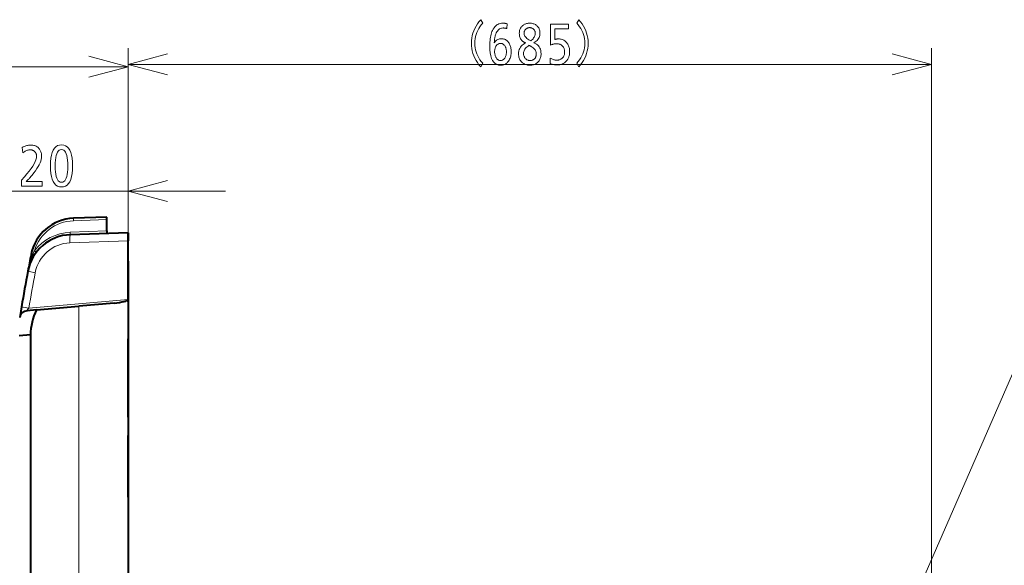
# Model space of a CAD drawing. Extents: x 34 to 821, y 43 to 545.
# Drawn here: x 617 to 677, y 345 to 378 of the extents above; entities that cross this region are included whole.
import ezdxf

# ---------------------------------------------------------------- set-up
doc = ezdxf.new("R2010")
doc.units = 0

msp = doc.modelspace()

# ---------------------------------------------------------------- linework, layer by layer
at = {"color": 0, "lineweight": 13, "ltscale": 0.289601}
msp.add_line((623.332703, 365.018677), (623.332703, 376.602722), dxfattribs=at)
at = {"color": 0, "lineweight": 13}
for p, q in [((672.738098, 342.867615), (672.738098, 376.602722)), ((575.232666, 375.461029), (623.332703, 375.461029)), ((623.332703, 375.602722), (672.738098, 375.602722)), ((607.332703, 367.828094), (629.332703, 367.828094)), ((670.482666, 340.018127), (681.967468, 366.369415)), ((620.299438, 338.849854), (620.299438, 360.752747))]:
    msp.add_line(p, q, dxfattribs=at)
at = {"color": 0, "lineweight": 13, "ltscale": 0.386073}
msp.add_line((623.332703, 361.018127), (623.332703, 376.461029), dxfattribs=at)
at = {"color": 0, "lineweight": 13, "ltscale": 0.363757}
msp.add_line((640.760254, 375.602722), (655.310547, 375.602722), dxfattribs=at)
at = {"color": 0, "lineweight": 13, "ltscale": 0.195249}
msp.add_line((623.332703, 361.018127), (623.332703, 368.828094), dxfattribs=at)
at = {"color": 0, "lineweight": 40, "ltscale": 0.05155}
msp.add_line((622.032715, 366.223328), (619.971985, 366.151367), dxfattribs=at)
at = {"color": 0, "lineweight": 13, "ltscale": 0.051484}
msp.add_line((622.032715, 366.073334), (619.974609, 366.001465), dxfattribs=at)
at = {"color": 0, "lineweight": 40, "ltscale": 0.00375}
msp.add_line((622.032715, 366.073334), (622.032715, 366.223328), dxfattribs=at)
at = {"color": 0, "lineweight": 40, "ltscale": 0.017515}
msp.add_line((622.032715, 365.372742), (622.032715, 366.073334), dxfattribs=at)
at = {"color": 0, "lineweight": 13, "ltscale": 0.056428}
msp.add_line((622.032715, 365.372742), (619.776978, 365.293945), dxfattribs=at)
at = {"color": 0, "lineweight": 40, "ltscale": 0.088882}
msp.add_line((623.332703, 365.268127), (619.779602, 365.144043), dxfattribs=at)
at = {"color": 0, "lineweight": 40, "ltscale": 0.003751}
msp.add_line((622.032715, 365.372742), (622.032715, 365.222717), dxfattribs=at)
at = {"color": 0, "lineweight": 40, "ltscale": 0.027647}
msp.add_line((623.332703, 364.162231), (623.332703, 365.268127), dxfattribs=at)
at = {"color": 0, "lineweight": 40, "ltscale": 0.012469}
msp.add_line((623.332703, 365.268127), (623.332703, 364.769348), dxfattribs=at)
at = {"color": 0, "lineweight": 13, "ltscale": 0.089535}
msp.add_line((623.332703, 364.769348), (619.753479, 364.644348), dxfattribs=at)
at = {"color": 0, "lineweight": 40, "ltscale": 0.090045}
msp.add_line((623.332703, 361.167542), (623.332703, 364.769348), dxfattribs=at)
at = {"color": 0, "lineweight": 13, "ltscale": 0.002382}
msp.add_line((617.461975, 363.909515), (617.36853, 363.928162), dxfattribs=at)
at = {"color": 0, "lineweight": 40, "ltscale": 0.016211}
msp.add_line((623.332703, 363.513794), (623.332703, 364.162231), dxfattribs=at)
at = {"color": 0, "lineweight": 40}
for p, q in [((623.332703, 363.513794), (623.332703, 306.522461)), ((623.332703, 361.018127), (623.332703, 338.796906)), ((617.332703, 358.985168), (617.332703, 338.899261))]:
    msp.add_line(p, q, dxfattribs=at)
at = {"color": 0, "lineweight": 13, "ltscale": 0.153172}
msp.add_line((623.332703, 361.167542), (617.229126, 360.633575), dxfattribs=at)
at = {"color": 0, "lineweight": 40, "ltscale": 0.05469}
msp.add_line((622.478699, 360.94342), (620.299438, 360.752747), dxfattribs=at)
at = {"color": 0, "lineweight": 40, "ltscale": 0.003735}
msp.add_line((623.332703, 361.018127), (623.332703, 361.167542), dxfattribs=at)
at = {"color": 0, "lineweight": 40, "ltscale": 0.016708}
msp.add_line((616.779968, 360.718445), (616.667969, 360.05957), dxfattribs=at)
at = {"color": 0, "lineweight": 40, "ltscale": 0.014642}
msp.add_line((617.700867, 360.525391), (617.117432, 360.474365), dxfattribs=at)
at = {"color": 0, "lineweight": 40, "ltscale": 0.065212}
msp.add_line((617.700867, 360.525391), (620.299438, 360.752747), dxfattribs=at)
at = {"color": 0, "lineweight": 40, "ltscale": 0.017604}
msp.add_line((617.332703, 358.985168), (616.631226, 358.923798), dxfattribs=at)
at = {"color": 0, "lineweight": 40, "ltscale": 0.01084}
msp.add_line((623.332703, 358.312134), (623.332703, 358.745728), dxfattribs=at)
at = {"color": 0, "lineweight": 40, "ltscale": 0.00625}
msp.add_line((623.332703, 358.062134), (623.332703, 358.312134), dxfattribs=at)
at = {"color": 0, "lineweight": 40, "ltscale": 0.103085}
msp.add_line((623.332703, 353.938721), (623.332703, 358.062134), dxfattribs=at)
at = {"color": 0, "lineweight": 40, "ltscale": 0.028104}
msp.add_line((623.332703, 353.938721), (623.332703, 352.814575), dxfattribs=at)
at = {"color": 0, "lineweight": 40, "ltscale": 0.026161}
msp.add_line((623.332703, 351.768127), (623.332703, 352.814575), dxfattribs=at)
at = {"color": 0, "lineweight": 40, "ltscale": 0.068815}
msp.add_line((623.332703, 349.015533), (623.332703, 351.768127), dxfattribs=at)
at = {"color": 0, "lineweight": 13}
for points in [[(645.144409, 375.679688), (645.015991, 375.462097), (644.908081, 375.589447), (644.811523, 375.720612), (644.726379, 375.855591), (644.652527, 375.994385), (644.590088, 376.136993), (644.539001, 376.283386), (644.499268, 376.433624), (644.470825, 376.587646), (644.453796, 376.745514), (644.44812, 376.907166), (644.453796, 377.068817), (644.470825, 377.226685), (644.499268, 377.380707), (644.539001, 377.530945), (644.590088, 377.677338), (644.652527, 377.819946), (644.726379, 377.95874), (644.811523, 378.093719), (644.908081, 378.224884), (645.015991, 378.352234), (645.144409, 378.134644), (645.051147, 378.029205), (644.967651, 377.919891), (644.893982, 377.806732), (644.8302, 377.689758), (644.776123, 377.568939), (644.731934, 377.444275), (644.697632, 377.315735), (644.673035, 377.183411), (644.658325, 377.047211), (644.653442, 376.907166), (644.658325, 376.767395), (644.673035, 376.631409), (644.697632, 376.499207), (644.731934, 376.370789), (644.776123, 376.246155), (644.8302, 376.125305), (644.893982, 376.008209), (644.967651, 375.894928), (645.051147, 375.7854)], [(646.628174, 377.80304), (646.601563, 377.81073), (646.575928, 377.817596), (646.55127, 377.823669), (646.527588, 377.828949), (646.504883, 377.833405), (646.483154, 377.837067), (646.462402, 377.839905), (646.442627, 377.841919), (646.423889, 377.84314), (646.406128, 377.843536), (646.344421, 377.839752), (646.286194, 377.828369), (646.231384, 377.809387), (646.180054, 377.782806), (646.13208, 377.748627), (646.087585, 377.706848), (646.046509, 377.657501), (646.008911, 377.600555), (645.974731, 377.536011), (645.943909, 377.463898), (645.92749, 377.418274), (645.912598, 377.37146), (645.899414, 377.323425), (645.887817, 377.2742), (645.87793, 377.223785), (645.869629, 377.17218), (645.862915, 377.119354), (645.85791, 377.065338), (645.854492, 377.010101), (645.852661, 376.953674), (645.851501, 376.932678), (645.851501, 376.925171), (645.88031, 376.974792), (645.912537, 377.019165), (645.94812, 377.05835), (645.987061, 377.092285), (646.02948, 377.121002), (646.075195, 377.144501), (646.124329, 377.162781), (646.17688, 377.175842), (646.232788, 377.183655), (646.292053, 377.186279), (646.345093, 377.183899), (646.396118, 377.176727), (646.44519, 377.164795), (646.492188, 377.148102), (646.537231, 377.126617), (646.580322, 377.100372), (646.621399, 377.069366), (646.660461, 377.033569), (646.697571, 376.993011), (646.732666, 376.947693), (646.762512, 376.90274), (646.789246, 376.855591), (646.812866, 376.806244), (646.833313, 376.754639), (646.850586, 376.700836), (646.864746, 376.644806), (646.875732, 376.586548), (646.883606, 376.526062), (646.888306, 376.463379), (646.889893, 376.398468), (646.887878, 376.321625), (646.881836, 376.247742), (646.871765, 376.176849), (646.857666, 376.108917), (646.839478, 376.043945), (646.817322, 375.981964), (646.791077, 375.922943), (646.760864, 375.866882), (646.726563, 375.813812), (646.688232, 375.763702), (646.652039, 375.723785), (646.614075, 375.68808), (646.574341, 375.656555), (646.532837, 375.629242), (646.489563, 375.60614), (646.444458, 375.58725), (646.397644, 375.57254), (646.348999, 375.562012), (646.298584, 375.555725), (646.24646, 375.553619), (646.118286, 375.565399), (646.00354, 375.600739), (645.902344, 375.659637), (645.814697, 375.742096), (645.740479, 375.848114), (645.679749, 375.977692), (645.632507, 376.130829), (645.598755, 376.307526), (645.578491, 376.507782), (645.571777, 376.731598), (645.573486, 376.849823), (645.578552, 376.963226), (645.587036, 377.071808), (645.598877, 377.175537), (645.614075, 377.274445), (645.63269, 377.3685), (645.654724, 377.457764), (645.680115, 377.542175), (645.708862, 377.621735), (645.741028, 377.696472), (645.784546, 377.780304), (645.832458, 377.855316), (645.884827, 377.921478), (645.941589, 377.978821), (646.002747, 378.027374), (646.068359, 378.067078), (646.138367, 378.097961), (646.212769, 378.119995), (646.291626, 378.13324), (646.374878, 378.137665), (646.399536, 378.137329), (646.424438, 378.136414), (646.449646, 378.134827), (646.475159, 378.132629), (646.500977, 378.129791), (646.527039, 378.126312), (646.553406, 378.122223), (646.580017, 378.117493), (646.606995, 378.112122), (646.634216, 378.10614)], [(648.289673, 376.93869), (648.372437, 376.90033), (648.446533, 376.85553), (648.511902, 376.804291), (648.568542, 376.746613), (648.616516, 376.682434), (648.655701, 376.611847), (648.686218, 376.53479), (648.708008, 376.451294), (648.721069, 376.361328), (648.725464, 376.264893), (648.723511, 376.201324), (648.717651, 376.140228), (648.707825, 376.081635), (648.694153, 376.025543), (648.676514, 375.971924), (648.655029, 375.920776), (648.629578, 375.872162), (648.60022, 375.826019), (648.566956, 375.782349), (648.529785, 375.741211), (648.491882, 375.705566), (648.451721, 375.673676), (648.409302, 375.645538), (648.364563, 375.621155), (648.317566, 375.600525), (648.268311, 375.583618), (648.216736, 375.570496), (648.162903, 375.561127), (648.10675, 375.555511), (648.04834, 375.553619), (647.994019, 375.555176), (647.941406, 375.559814), (647.890503, 375.567535), (647.841309, 375.578369), (647.793884, 375.592255), (647.748169, 375.609253), (647.704163, 375.629364), (647.661926, 375.652527), (647.621399, 375.678833), (647.582581, 375.708191), (647.53717, 375.749023), (647.496582, 375.792938), (647.460754, 375.839905), (647.429688, 375.889954), (647.403442, 375.943024), (647.381897, 375.999176), (647.365173, 376.058411), (647.353271, 376.120667), (647.346069, 376.186005), (647.343689, 376.254395), (647.348083, 376.345947), (647.361267, 376.432068), (647.38324, 376.512817), (647.414001, 376.588135), (647.453552, 376.658081), (647.501831, 376.722595), (647.55896, 376.781708), (647.624878, 376.835449), (647.699585, 376.883759), (647.783081, 376.926666), (647.762939, 376.932709), (647.743286, 376.939392), (647.724243, 376.946747), (647.705688, 376.954773), (647.687622, 376.96344), (647.670105, 376.972778), (647.653137, 376.982758), (647.636719, 376.993408), (647.620789, 377.00473), (647.605408, 377.016724), (647.564087, 377.053833), (647.527161, 377.093842), (647.494568, 377.136688), (647.466309, 377.182373), (647.442444, 377.230927), (647.422852, 377.282318), (647.407654, 377.336548), (647.39679, 377.393646), (647.390259, 377.453613), (647.388123, 377.516418), (647.390259, 377.577698), (647.396729, 377.636169), (647.407471, 377.691742), (647.422485, 377.744507), (647.441833, 377.794403), (647.465454, 377.841431), (647.493408, 377.88562), (647.525635, 377.926971), (647.562134, 377.965454), (647.603027, 378.001099), (647.638611, 378.027039), (647.675842, 378.050262), (647.714661, 378.07074), (647.755127, 378.088501), (647.79718, 378.103516), (647.84082, 378.115814), (647.886108, 378.125366), (647.932983, 378.132202), (647.981445, 378.136292), (648.031555, 378.137665), (648.087646, 378.135864), (648.141479, 378.130524), (648.193176, 378.121582), (648.242676, 378.10907), (648.289978, 378.093018), (648.335083, 378.073364), (648.378052, 378.050171), (648.418823, 378.023376), (648.457397, 377.993011), (648.493774, 377.959076), (648.525452, 377.924255), (648.553833, 377.887665), (648.578857, 377.849243), (648.600525, 377.809021), (648.618896, 377.766998), (648.633911, 377.723206), (648.64563, 377.677582), (648.653931, 377.630157), (648.658936, 377.580933), (648.660645, 377.529907), (648.656921, 377.456207), (648.645752, 377.385742), (648.627197, 377.318512), (648.601257, 377.254517), (648.567871, 377.193787), (648.5271, 377.136292), (648.478882, 377.082031), (648.423218, 377.031006), (648.360168, 376.983215)], [(648.091553, 377.048218), (648.144287, 377.092712), (648.191406, 377.138), (648.233032, 377.184082), (648.269043, 377.230927), (648.299561, 377.278564), (648.324524, 377.326965), (648.343933, 377.37616), (648.357788, 377.426147), (648.366089, 377.476868), (648.368896, 377.528412), (648.367981, 377.555573), (648.365234, 377.581848), (648.360596, 377.607178), (648.354126, 377.631653), (648.345825, 377.655212), (648.335632, 377.677856), (648.323608, 377.699646), (648.309753, 377.72049), (648.294006, 377.740448), (648.276489, 377.759521), (648.255127, 377.779755), (648.232971, 377.797852), (648.2099, 377.813843), (648.185974, 377.827698), (648.161194, 377.839417), (648.135559, 377.848999), (648.10907, 377.856445), (648.081665, 377.861786), (648.053467, 377.86499), (648.024353, 377.866058), (647.995972, 377.86499), (647.968323, 377.861847), (647.941528, 377.856598), (647.915466, 377.849243), (647.890198, 377.839783), (647.865723, 377.828247), (647.842102, 377.814575), (647.819214, 377.798828), (647.797119, 377.780975), (647.775879, 377.761017), (647.757385, 377.741455), (647.740845, 377.721222), (647.726257, 377.700287), (647.713623, 377.67865), (647.702942, 377.656342), (647.694214, 377.633331), (647.687378, 377.60965), (647.682495, 377.585266), (647.679565, 377.560181), (647.678589, 377.534424), (647.682312, 377.485504), (647.693298, 377.437225), (647.71167, 377.389587), (647.737427, 377.34259), (647.770447, 377.296204), (647.810852, 377.250427), (647.858643, 377.205322), (647.913696, 377.160828), (647.976196, 377.116974), (648.045959, 377.07373)], [(650.422913, 378.086639), (650.422913, 377.792511), (649.578979, 377.792511), (649.571777, 377.325836), (649.571472, 377.306091), (649.571106, 377.286469), (649.570618, 377.266937), (649.570068, 377.247559), (649.569397, 377.228302), (649.568604, 377.209137), (649.567749, 377.190125), (649.566772, 377.171204), (649.565735, 377.152435), (649.564575, 377.133759), (649.585815, 377.140869), (649.607361, 377.147278), (649.62915, 377.152893), (649.651184, 377.157776), (649.673523, 377.161896), (649.696106, 377.165283), (649.718933, 377.167908), (649.742065, 377.169769), (649.765442, 377.170898), (649.789063, 377.171265), (649.8526, 377.168945), (649.913452, 377.161896), (649.971802, 377.150208), (650.027466, 377.13382), (650.080444, 377.112732), (650.13092, 377.087006), (650.178711, 377.05658), (650.223938, 377.021454), (650.266479, 376.981659), (650.306458, 376.937164), (650.34021, 376.893097), (650.370422, 376.84671), (650.397095, 376.798035), (650.420166, 376.747009), (650.439697, 376.693695), (650.455688, 376.638062), (650.46814, 376.580139), (650.477051, 376.519897), (650.482361, 376.457336), (650.484131, 376.392456), (650.48291, 376.339386), (650.479309, 376.287659), (650.473267, 376.237244), (650.464722, 376.188141), (650.453857, 376.14035), (650.440491, 376.093903), (650.424744, 376.048767), (650.406555, 376.004944), (650.385925, 375.962463), (650.362915, 375.921265), (650.318787, 375.855133), (650.269897, 375.795929), (650.21637, 375.743713), (650.158142, 375.698456), (650.095215, 375.660156), (650.027527, 375.628845), (649.9552, 375.604462), (649.878113, 375.587067), (649.796326, 375.576599), (649.709839, 375.57312), (649.669495, 375.573975), (649.628723, 375.576477), (649.587524, 375.580688), (649.545776, 375.586578), (649.503662, 375.594147), (649.46106, 375.603394), (649.417969, 375.614319), (649.374451, 375.626923), (649.330505, 375.641205), (649.286072, 375.657166), (649.293274, 375.990295), (649.339111, 375.966644), (649.383911, 375.945465), (649.427734, 375.926788), (649.470581, 375.910583), (649.512329, 375.896881), (649.553162, 375.885681), (649.592896, 375.876953), (649.631714, 375.870728), (649.669495, 375.867004), (649.706238, 375.865753), (649.748169, 375.867249), (649.788452, 375.871765), (649.827209, 375.879242), (649.864319, 375.889771), (649.89978, 375.903259), (649.933716, 375.919769), (649.966003, 375.93927), (649.996643, 375.961792), (650.025696, 375.987305), (650.053162, 376.015808), (650.07666, 376.044495), (650.097656, 376.074707), (650.116211, 376.106445), (650.132324, 376.139709), (650.145874, 376.1745), (650.157043, 376.210815), (650.16571, 376.248688), (650.171875, 376.288086), (650.175598, 376.32901), (650.176819, 376.37146), (650.175293, 376.419312), (650.170776, 376.465027), (650.163208, 376.508606), (650.152588, 376.550079), (650.139038, 376.589417), (650.122375, 376.626617), (650.102722, 376.661682), (650.080017, 376.694611), (650.054321, 376.725433), (650.025574, 376.754089), (649.997925, 376.777771), (649.968628, 376.79895), (649.937866, 376.817627), (649.905518, 376.833801), (649.871582, 376.847504), (649.836121, 376.858734), (649.799072, 376.867432), (649.760498, 376.873657), (649.720337, 376.877411), (649.678589, 376.878662), (649.643494, 376.877808), (649.607788, 376.875305), (649.571472, 376.871094), (649.534546, 376.865204), (649.49707, 376.857635), (649.458923, 376.848389), (649.420227, 376.837463), (649.38092, 376.82486), (649.341003, 376.810577), (649.300476, 376.794617), (649.31366, 378.086639)], [(650.922302, 375.679688), (651.015869, 375.7854), (651.099487, 375.894928), (651.17334, 376.008209), (651.237305, 376.125305), (651.291504, 376.246155), (651.335754, 376.370789), (651.370239, 376.499207), (651.394836, 376.631409), (651.409607, 376.767395), (651.414551, 376.907166), (651.409607, 377.047211), (651.394836, 377.183411), (651.370239, 377.315735), (651.335754, 377.444275), (651.291504, 377.568939), (651.237305, 377.689758), (651.17334, 377.806732), (651.099487, 377.919891), (651.015869, 378.029205), (650.922302, 378.134644), (651.050781, 378.352234), (651.158691, 378.224884), (651.255188, 378.093719), (651.340332, 377.95874), (651.414185, 377.819946), (651.476624, 377.677338), (651.52771, 377.530945), (651.567505, 377.380707), (651.595886, 377.226685), (651.612915, 377.068817), (651.618591, 376.907166), (651.612915, 376.745514), (651.595886, 376.587646), (651.567505, 376.433624), (651.52771, 376.283386), (651.476624, 376.136993), (651.414185, 375.994385), (651.340332, 375.855591), (651.255188, 375.720612), (651.158691, 375.589447), (651.050781, 375.462097)], [(646.229614, 376.896667), (646.19873, 376.895172), (646.168823, 376.890656), (646.140015, 376.883148), (646.112305, 376.87265), (646.085571, 376.859131), (646.059937, 376.842651), (646.035339, 376.82312), (646.011841, 376.800629), (645.98938, 376.775116), (645.967957, 376.746613), (645.949707, 376.717896), (645.93335, 376.687653), (645.918945, 376.655853), (645.906494, 376.622467), (645.895874, 376.587524), (645.887268, 376.551025), (645.880554, 376.513), (645.875732, 376.473358), (645.872864, 376.43219), (645.871887, 376.389465), (645.873291, 376.334869), (645.877441, 376.282806), (645.884399, 376.233215), (645.894165, 376.186096), (645.906738, 376.141479), (645.921997, 376.099365), (645.940125, 376.059723), (645.96106, 376.022583), (645.98468, 375.987946), (646.011169, 375.95578), (646.030884, 375.934967), (646.05127, 375.916351), (646.072327, 375.899902), (646.093933, 375.885681), (646.116211, 375.873627), (646.139099, 375.86377), (646.162598, 375.85611), (646.186707, 375.850616), (646.211487, 375.847351), (646.236816, 375.846252), (646.267944, 375.847778), (646.297974, 375.852356), (646.326843, 375.860016), (646.354614, 375.870728), (646.381226, 375.884521), (646.406677, 375.901337), (646.43103, 375.921234), (646.454285, 375.944214), (646.476379, 375.970215), (646.497314, 375.999298), (646.516479, 376.029816), (646.53363, 376.06189), (646.548767, 376.095581), (646.56189, 376.130859), (646.572998, 376.167755), (646.582031, 376.206207), (646.589111, 376.246246), (646.594177, 376.287903), (646.597168, 376.331116), (646.598206, 376.375946), (646.59729, 376.417267), (646.594727, 376.457153), (646.590393, 376.495667), (646.584351, 376.532745), (646.576599, 376.56842), (646.567078, 376.602661), (646.555847, 376.635498), (646.542847, 376.666962), (646.528198, 376.69696), (646.511719, 376.725586), (646.489685, 376.758087), (646.466309, 376.78717), (646.441528, 376.812836), (646.415344, 376.835083), (646.387817, 376.853882), (646.358887, 376.869293), (646.328613, 376.881256), (646.296997, 376.889832), (646.264038, 376.894958)], [(647.987183, 376.779602), (647.923279, 376.735962), (647.86615, 376.690826), (647.815735, 376.644257), (647.772034, 376.596191), (647.735046, 376.546631), (647.704773, 376.495636), (647.681274, 376.443176), (647.664429, 376.389221), (647.654358, 376.333801), (647.651001, 376.276917), (647.652344, 376.237732), (647.656372, 376.199951), (647.663025, 376.163635), (647.672363, 376.128784), (647.684326, 376.095337), (647.698975, 376.063354), (647.716309, 376.032806), (647.736328, 376.003693), (647.758911, 375.976013), (647.784302, 375.949768), (647.806641, 375.930115), (647.830078, 375.912506), (647.854553, 375.896973), (647.880127, 375.883514), (647.906738, 375.872131), (647.934387, 375.862793), (647.963074, 375.85556), (647.992859, 375.850372), (648.023682, 375.84729), (648.055542, 375.846252), (648.086426, 375.847229), (648.116211, 375.850159), (648.144836, 375.855011), (648.172363, 375.861847), (648.19873, 375.870636), (648.223999, 375.881348), (648.248108, 375.894043), (648.271118, 375.908661), (648.292969, 375.925232), (648.31366, 375.943787), (648.336487, 375.967285), (648.356873, 375.992157), (648.374878, 376.018433), (648.390503, 376.046051), (648.403687, 376.075073), (648.414551, 376.105469), (648.422913, 376.137268), (648.428955, 376.170441), (648.432495, 376.204987), (648.433716, 376.240906), (648.430664, 376.29715), (648.421387, 376.351288), (648.405945, 376.40329), (648.384338, 376.453156), (648.356567, 376.500885), (648.322632, 376.546478), (648.282532, 376.589966), (648.236267, 376.631287), (648.183838, 376.670502), (648.125183, 376.707581), (648.100281, 376.722076), (648.07782, 376.734955), (648.0578, 376.746216), (648.040283, 376.755859), (648.025269, 376.763855), (648.012695, 376.770264), (648.002563, 376.775024), (647.994995, 376.778168), (647.989807, 376.779694)], [(616.828125, 370.505463), (616.885254, 370.533417), (616.941345, 370.558411), (616.99646, 370.580475), (617.050537, 370.599579), (617.103638, 370.615753), (617.155701, 370.628998), (617.206787, 370.639282), (617.256836, 370.646637), (617.305908, 370.651062), (617.353943, 370.652527), (617.416016, 370.65036), (617.475403, 370.64389), (617.532104, 370.633087), (617.586182, 370.61795), (617.637573, 370.598511), (617.686279, 370.574738), (617.732361, 370.546631), (617.775757, 370.514221), (617.816467, 370.477478), (617.854553, 370.436432), (617.884888, 370.398254), (617.912048, 370.358093), (617.935974, 370.31601), (617.956726, 370.271973), (617.974304, 370.225983), (617.988647, 370.17804), (617.999817, 370.128143), (618.007813, 370.076294), (618.012634, 370.022491), (618.014221, 369.966736), (618.008362, 369.872437), (617.990845, 369.773224), (617.96167, 369.669098), (617.920837, 369.560028), (617.868347, 369.446045), (617.804199, 369.327148), (617.728333, 369.203308), (617.640808, 369.074554), (617.541626, 368.940887), (617.430786, 368.802277), (617.392273, 368.756409), (617.354065, 368.711884), (617.316223, 368.668671), (617.278625, 368.62677), (617.241394, 368.586182), (617.204468, 368.546936), (617.167847, 368.509003), (617.131531, 368.472382), (617.09552, 368.437103), (617.059814, 368.403137), (617.075562, 368.40625), (617.092529, 368.409058), (617.110718, 368.41153), (617.130127, 368.413696), (617.150757, 368.415497), (617.172607, 368.416992), (617.195679, 368.418152), (617.220032, 368.418976), (617.245544, 368.419464), (617.272339, 368.419617), (618.057434, 368.419617), (618.057434, 368.124023), (616.781311, 368.124023), (616.781311, 368.503662), (616.957153, 368.696503), (617.114502, 368.878815), (617.253357, 369.050629), (617.373657, 369.211945), (617.475464, 369.362762), (617.558777, 369.503052), (617.623596, 369.632874), (617.669861, 369.752167), (617.697632, 369.860962), (617.706909, 369.959259), (617.705627, 369.996857), (617.701782, 370.032837), (617.695435, 370.0672), (617.686523, 370.099945), (617.675049, 370.131073), (617.661072, 370.160583), (617.644531, 370.188446), (617.625427, 370.214722), (617.603821, 370.239349), (617.579651, 370.26236), (617.557129, 370.280884), (617.533813, 370.297485), (617.509705, 370.312103), (617.484741, 370.324799), (617.458984, 370.33551), (617.432373, 370.344299), (617.405029, 370.351135), (617.376831, 370.356018), (617.347778, 370.358948), (617.317932, 370.359924), (617.275513, 370.358124), (617.232361, 370.352753), (617.188416, 370.343842), (617.143738, 370.331329), (617.098267, 370.315277), (617.052002, 370.295624), (617.005005, 370.2724), (616.957214, 370.245605), (616.908691, 370.215271), (616.859375, 370.181335)], [(619.245911, 370.666016), (619.373413, 370.653076), (619.487488, 370.614227), (619.588135, 370.549469), (619.675415, 370.458832), (619.749207, 370.342285), (619.80957, 370.199829), (619.856567, 370.031464), (619.890137, 369.837219), (619.910278, 369.617065), (619.916992, 369.371002), (619.910156, 369.125244), (619.889771, 368.905334), (619.855835, 368.711304), (619.808228, 368.543152), (619.74707, 368.400879), (619.672363, 368.284454), (619.584045, 368.193909), (619.482117, 368.129242), (619.366577, 368.090424), (619.237488, 368.077484), (619.108398, 368.090576), (618.99292, 368.129761), (618.890991, 368.195129), (618.802612, 368.286621), (618.727905, 368.404236), (618.666748, 368.548035), (618.619202, 368.717926), (618.585205, 368.914001), (618.564819, 369.136169), (618.558044, 369.384521), (618.56488, 369.627991), (618.585571, 369.845856), (618.619934, 370.038086), (618.668091, 370.204681), (618.72998, 370.345642), (618.805664, 370.460999), (618.895081, 370.55069), (618.998291, 370.614777), (619.115234, 370.653198)], [(619.238708, 370.373413), (619.164795, 370.363373), (619.098694, 370.333252), (619.040344, 370.283051), (618.989746, 370.212799), (618.94696, 370.122437), (618.911987, 370.012024), (618.884766, 369.8815), (618.865295, 369.730927), (618.853638, 369.560242), (618.849731, 369.369507), (618.853638, 369.179626), (618.865417, 369.009735), (618.884949, 368.859802), (618.912354, 368.729889), (618.947571, 368.619965), (618.990601, 368.530029), (619.041504, 368.460052), (619.10022, 368.410095), (619.166748, 368.380096), (619.241089, 368.370117), (619.314331, 368.379852), (619.379822, 368.409119), (619.437622, 368.457886), (619.487732, 368.526184), (619.53009, 368.613953), (619.564819, 368.721252), (619.591797, 368.848053), (619.611023, 368.994354), (619.62262, 369.160187), (619.626465, 369.34549), (619.622559, 369.540802), (619.610962, 369.715546), (619.591553, 369.869751), (619.564392, 370.003357), (619.529541, 370.116425), (619.486877, 370.208954), (619.436462, 370.280884), (619.378296, 370.332306), (619.312378, 370.363129)]]:
    msp.add_lwpolyline(points, close=True, dxfattribs=at)
for points in [[(620.917908, 374.813965), (623.332703, 375.461029), (620.917908, 376.108093)], [(625.747498, 376.249756), (623.332703, 375.602722), (625.747498, 374.955688)], [(670.323303, 374.955688), (672.738098, 375.602722), (670.323303, 376.249756)], [(625.747498, 368.475159), (623.332703, 367.828094), (625.747498, 367.18103)], [(617.172607, 362.902222), (617.173035, 362.901764), (617.174133, 362.901245), (617.186401, 362.897675), (617.278564, 362.877258), (617.620483, 362.81012)], [(616.779968, 360.718445), (616.780396, 360.718018), (616.781494, 360.71759), (616.793457, 360.714355), (616.885498, 360.695587), (617.229126, 360.633575)], [(617.229126, 360.633575), (617.169434, 360.567413), (617.126465, 360.511169), (617.112854, 360.486084), (617.111511, 360.478577), (617.112122, 360.47644), (617.113403, 360.475037), (617.115479, 360.474365)]]:
    msp.add_lwpolyline(points, dxfattribs=at)
at = {"color": 0, "lineweight": 40}
for centre, radius, start, end in [((620.067932, 363.403046), 2.75, 91.999998, 168.991694), ((619.87561, 362.395721), 2.75, 91.999998, 169.38697), ((765.982666, 335.018127), 151.4, 168.991694, 169.38335), ((765.982666, 335.018127), 151.4, 169.38697, 170.22666), ((617.161011, 359.976257), 0.5, 95.000002, 170.4798)]:
    msp.add_arc(centre, radius, start, end, dxfattribs=at)
at = {"color": 0, "lineweight": 13}
for centre, radius, start, end in [((620.065308, 363.403046), 2.6, 91.999998, 163.007587), ((619.878174, 362.395721), 2.9, 91.999998, 142.456258), ((619.832031, 362.395721), 2.25, 91.999998, 169.38697), ((622.535095, 361.908539), 5.453621, 158.474227, 169.42761), ((620.063354, 362.863495), 2.803788, 152.39029, 158.0944), ((615.176758, 360.967834), 3.997098, 50.942959, 53.063593), ((765.939087, 335.018127), 150.899999, 169.38697, 170.22666)]:
    msp.add_arc(centre, radius, start, end, dxfattribs=at)
for centre, major_axis, ratio, start_param, end_param in [((619.977173, 366.001465), (-0.005249, 0.149902), 0.017442, 0.000001419, 1.57018724), ((619.797058, 364.644348), (0.017456, -0.499695), 0.087103, 3.141592654, 4.709347284), ((619.774353, 365.293945), (-0.005249, 0.149902), 0.017442, 3.14159196, 4.711779903), ((617.408203, 363.919495), (0.127625, -0.078827), 0.140139, 6.283185307, 7.506896548)]:
    msp.add_ellipse(centre, major_axis=major_axis, ratio=ratio, start_param=start_param, end_param=end_param, dxfattribs=at)
at = {"color": 0, "lineweight": 40}
for centre, major_axis, ratio, start_param, end_param in [((622.472168, 361.093414), (-0.860413, -0.076447), 0.173643, 1.562963965, 3.126164096), ((620.581238, 359.317993), (-2.298309, -2.549927), 0.900358, 5.017610274, 5.495639838)]:
    msp.add_ellipse(centre, major_axis=major_axis, ratio=ratio, start_param=start_param, end_param=end_param, dxfattribs=at)

doc.saveas('drawing.dxf')
